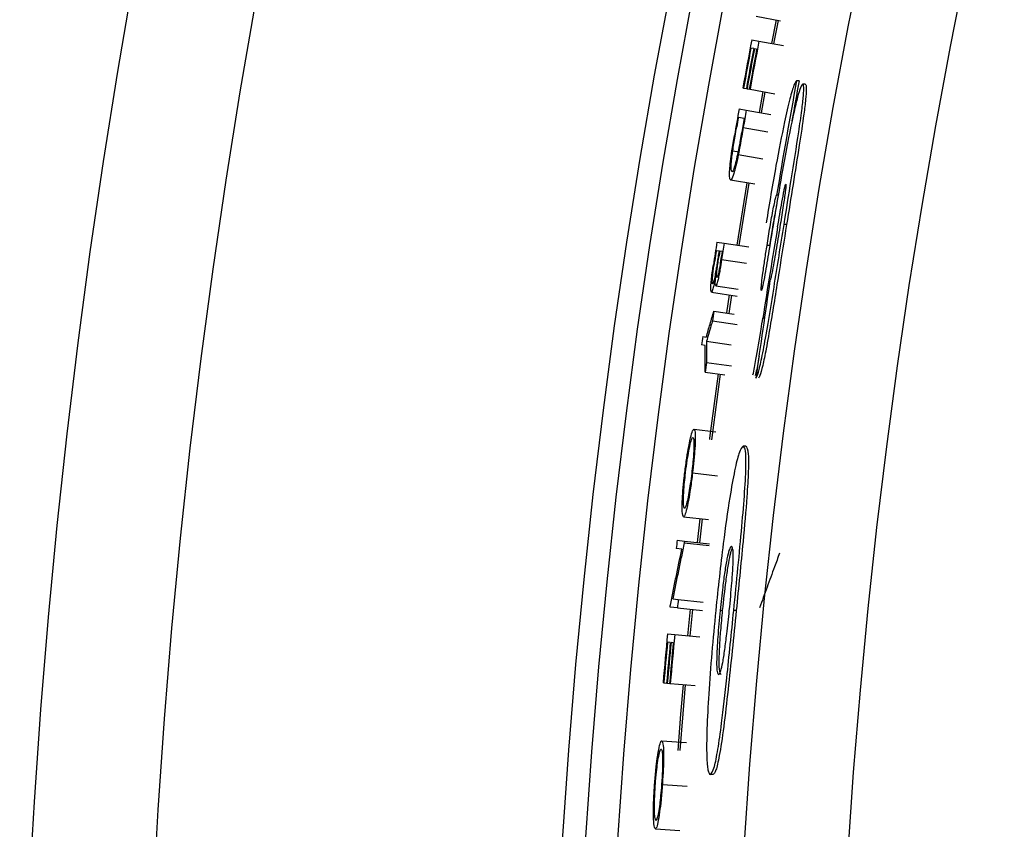
# Model space of a CAD drawing. Units: inches. Extents: x 2 to 154, y 1 to 99.
# Drawn here: x 118 to 119, y 78 to 79 of the extents above; entities that cross this region are included whole.
import ezdxf

# ---------------------------------------------------------------- set-up
doc = ezdxf.new("R2010")
doc.units = ezdxf.units.IN
doc.header["$MEASUREMENT"] = 0
doc.linetypes.add('SLD-Solid', pattern=[0])

msp = doc.modelspace()

# ---------------------------------------------------------------- linework, layer by layer
at = {"color": 7, "linetype": 'SLD-Solid', "lineweight": 25}
for p, q in [((119.1685718, 79.2500466), (119.1975091, 79.2445001)), ((119.1922216, 79.2454409), (119.1869147, 79.2174808)), ((119.1897473, 79.2169485), (119.1950552, 79.2449141)), ((119.165566, 79.2112815), (119.1622668, 79.2118972)), ((119.1632354, 79.2219311), (119.1718114, 79.2203193)), ((119.1690852, 79.2106247), (119.1664458, 79.2111173)), ((119.1718114, 79.2203193), (119.2011307, 79.2148091)), ((119.1535098, 79.1641668), (119.152629, 79.1643256)), ((119.1535098, 79.1641668), (119.1568128, 79.1635712)), ((119.2197117, 79.1729965), (119.2166621, 79.1729965)), ((119.2270607, 79.1690334), (119.2240113, 79.1690334)), ((119.1576936, 79.1634124), (119.1568128, 79.1635712)), ((119.1576936, 79.1634124), (119.160336, 79.162936)), ((119.1612168, 79.1627772), (119.160336, 79.162936)), ((119.1612168, 79.1627772), (119.1905759, 79.1574835)), ((119.1763406, 79.1600502), (119.1719095, 79.1352492)), ((119.1747476, 79.1347468), (119.179177, 79.1595388)), ((119.1473219, 79.1294056), (119.1541535, 79.1282052)), ((119.1481845, 79.1394491), (119.1567771, 79.137928)), ((119.1567771, 79.137928), (119.186153, 79.1327278)), ((119.1541535, 79.1282052), (119.1529179, 79.1211548)), ((119.1480854, 79.0878996), (119.1405851, 79.0891779)), ((119.1472456, 79.0848365), (119.1766561, 79.0798363)), ((119.1379547, 79.0546306), (119.16689, 79.0498287)), ((119.1575313, 79.0514026), (119.1455364, 78.9769278)), ((119.148384, 78.9764831), (119.1603651, 79.0508738)), ((119.1947743, 79.0364433), (119.1929365, 79.0364433)), ((119.2047757, 79.0014163), (119.2017375, 79.0014163)), ((119.1217311, 78.9806456), (119.1303527, 78.9792991)), ((119.1303527, 78.9792991), (119.159828, 78.9746958)), ((119.1844798, 78.9765301), (119.1814433, 78.9765301)), ((119.1210724, 78.9705866), (119.1242785, 78.9700901)), ((119.1242785, 78.9700901), (119.1234125, 78.9644852)), ((119.125163, 78.9699531), (119.1242851, 78.9642714)), ((119.125163, 78.9699531), (119.1279269, 78.969525)), ((119.1151109, 78.9207214), (119.1458654, 78.9161572)), ((119.1203852, 78.928391), (119.1471601, 78.9243886)), ((119.1365043, 78.9176199), (119.1333256, 78.8959966)), ((119.1361741, 78.8955565), (119.1393502, 78.9171627)), ((119.1181076, 78.8981376), (119.1424732, 78.8945903)), ((119.1164303, 78.8865565), (119.1459579, 78.8823022)), ((119.1783263, 78.8897492), (119.1764762, 78.8897492)), ((119.1049546, 78.8679201), (119.1090617, 78.8673389)), ((119.109314, 78.8622358), (119.138855, 78.858075)), ((119.107662, 78.857401), (119.1035541, 78.857977)), ((119.1094356, 78.8368958), (119.1389896, 78.8328284)), ((119.1078487, 78.825302), (119.1310778, 78.82214)), ((119.0944893, 78.7575736), (119.1204036, 78.7542751)), ((119.1561734, 78.7370988), (119.15315, 78.7370988)), ((119.0926806, 78.7053805), (119.1222985, 78.701808)), ((119.0819205, 78.6529514), (119.1115618, 78.649578)), ((119.1015133, 78.6506501), (119.0983463, 78.6223673)), ((119.1012111, 78.6220517), (119.104384, 78.6503864)), ((119.0743973, 78.6250054), (119.083071, 78.6240499)), ((119.0799024, 78.6143054), (119.0733041, 78.6150238)), ((119.0828396, 78.6219468), (119.1124937, 78.6186883)), ((119.083071, 78.6240499), (119.1127242, 78.6207835)), ((119.0690716, 78.5548976), (119.0756925, 78.5542275)), ((119.0756925, 78.5542275), (119.1053735, 78.5512238)), ((119.0746889, 78.5442477), (119.066006, 78.5451153)), ((119.0746889, 78.5442477), (119.1043737, 78.5412815)), ((119.0899805, 78.5427197), (119.0868759, 78.5110038)), ((119.0897449, 78.5107287), (119.0928484, 78.5424331)), ((119.1285646, 78.5412735), (119.1255498, 78.5412735)), ((119.1447898, 78.5412735), (119.1417749, 78.5412735)), ((119.0628919, 78.5133027), (119.0715783, 78.5124701)), ((119.0715783, 78.5124701), (119.1012747, 78.5096235)), ((119.0661724, 78.5029064), (119.0628311, 78.5032224)), ((119.0697365, 78.5025693), (119.0670635, 78.5028222)), ((119.0584096, 78.4548972), (119.0575181, 78.454976)), ((119.0584096, 78.4548972), (119.0617528, 78.4546016)), ((119.0626443, 78.4545228), (119.0617528, 78.4546016)), ((119.0626443, 78.4545228), (119.0653189, 78.4542863)), ((119.0662104, 78.4542075), (119.0653189, 78.4542863)), ((119.0662104, 78.4542075), (119.0959271, 78.4515802)), ((119.0560552, 78.3859252), (119.0853116, 78.3835945)), ((119.1168787, 78.3454482), (119.1138705, 78.3454482)), ((119.0567062, 78.3337049), (119.0864594, 78.3315309)), ((119.0484269, 78.2808271), (119.0777044, 78.2788858))]:
    msp.add_line(p, q, dxfattribs=at)
at = {"color": 8, "linetype": 'SLD-Solid', "lineweight": 25}
for p, q in [((119.1531483, 79.1172697), (119.1825378, 79.1121473)), ((119.127334, 78.9598107), (119.1568207, 78.9552808))]:
    msp.add_line(p, q, dxfattribs=at)
at = {"color": 7, "linetype": 'SLD-Solid', "lineweight": 25, "flags": 128}
for points in [[(119.1230833, 78.8232828), (119.1130618, 78.746884), (119.1128406, 78.7451299)], [(119.1157103, 78.74485), (119.1160253, 78.7473465), (119.1259415, 78.8229116)], [(119.083071, 78.6240499), (119.083042, 78.623787), (119.0830131, 78.6235241), (119.0829842, 78.6232613), (119.0829552, 78.6229984), (119.0829263, 78.6227355), (119.0828974, 78.6224726), (119.0828685, 78.6222097), (119.0828396, 78.6219468)], [(119.066006, 78.5451153), (119.0660343, 78.5453982), (119.0660625, 78.5456812), (119.0660908, 78.5459642), (119.0661192, 78.5462471), (119.0661475, 78.5465301), (119.0661758, 78.546813), (119.0662041, 78.547096), (119.0662325, 78.5473789)], [(119.0815184, 78.4528541), (119.0784774, 78.4175579), (119.0749759, 78.3744078)], [(119.0778447, 78.3741247), (119.0813957, 78.4178683), (119.0843894, 78.4526003)]]:
    msp.add_lwpolyline(points, dxfattribs=at)
at = {"color": 7, "linetype": 'SLD-Solid', "lineweight": 25}
for radius in [8.6725, 8.5247823, 8.0414399, 8.0138653, 7.9758221, 7.8251051, 7.7010194]:
    msp.add_circle((126.9632734, 77.7560085), radius, dxfattribs=at)
for centre, radius, start, end in [((126.9632734, 77.7560085), 7.9365939, 169.35611046, 169.77896646), ((126.9632734, 77.7560085), 7.9356989, 169.42860006, 169.77896646), ((126.9632734, 77.7560085), 7.9323427, 169.42860006, 169.77896646), ((126.9632734, 77.7560085), 7.9314477, 169.42860006, 169.77896646), ((126.9632734, 77.7560085), 7.9278677, 169.35611046, 169.77896646), ((126.9632734, 77.7560085), 7.9287627, 169.42860006, 169.77896646), ((126.9632734, 77.7567124), 7.8750141, 169.63925219, 170.64766156), ((126.9632734, 77.7567121), 7.8720143, 169.63525837, 169.9879967), ((126.9632734, 77.7560085), 7.9365939, 169.96139862, 170.19415819), ((126.9632734, 77.7560085), 7.9356989, 170.03388822, 170.11827064), ((126.9632734, 77.7560085), 7.9278677, 169.96139862, 170.11298494), ((126.9632734, 77.7560085), 7.9365939, 171.12364853, 171.3231837), ((126.9632734, 77.7560085), 7.9278677, 171.12364853, 171.26617365), ((126.9632734, 77.7560085), 7.9356989, 171.19613813, 171.28656135), ((126.9632734, 77.7560085), 7.9287627, 171.19613813, 171.280143), ((126.9632734, 77.7560085), 7.8670687, 171.38327318, 172.23880672), ((126.9632734, 77.7560085), 7.9278677, 171.71685509, 171.80142629), ((126.9632734, 77.7560085), 7.9365939, 171.94640549, 172.01889509), ((126.9632734, 77.7560085), 7.9278677, 172.16387428, 172.24844548), ((126.9632734, 77.7560085), 7.9365939, 173.71394356, 173.78643316), ((126.9632734, 77.7560085), 7.9278677, 174.22137075, 174.29386035), ((126.9632734, 77.7560085), 7.9365939, 174.52461891, 174.94747491), ((126.9632734, 77.7560085), 7.9278677, 174.52461891, 174.94747491), ((126.9632734, 77.7560085), 7.9356989, 174.59710851, 174.94747491), ((126.9632734, 77.7560085), 7.9323427, 174.59710851, 174.94747491), ((126.9632734, 77.7560085), 7.9314477, 174.59710851, 174.94747491), ((126.9632734, 77.7560085), 7.9287627, 174.59710851, 174.94747491)]:
    msp.add_arc(centre, radius, start, end, dxfattribs=at)
for centre, major_axis, ratio, start_param, end_param in [((126.9632734, 77.6975343), (0, 7.8832465), 0.99997249, 1.396291815, 1.408642834), ((126.9632734, 77.6839759), (0, 7.8799218), 0.999958218, 1.403155524, 1.417174365)]:
    msp.add_ellipse(centre, major_axis=major_axis, ratio=ratio, start_param=start_param, end_param=end_param, dxfattribs=at)
for points, knots in [([(119.2166621, 79.1729965), (119.2157427, 79.1720088), (119.2138933, 79.1700219), (119.2086032, 79.1518175), (119.2010536, 79.118865), (119.1910623, 79.0676868), (119.1842329, 79.0263904), (119.1804305, 79.0033978)], [0, 0, 0, 0, 0.139486118, 0.280583686, 0.43740096, 0.686761486, 1, 1, 1, 1]), ([(119.2240113, 79.1690334), (119.2232188, 79.168279), (119.2217552, 79.1668858), (119.2179033, 79.1541692), (119.2126977, 79.1324798), (119.2064583, 79.1021168), (119.2020534, 79.0777655), (119.1999658, 79.0662251)], [0, 0, 0, 0, 0.184643629, 0.340978764, 0.496981117, 0.761611258, 1, 1, 1, 1]), ([(119.2017375, 79.0014163), (119.2045974, 79.019192), (119.2105891, 79.0564333), (119.2180455, 79.1030745), (119.222908, 79.1369473), (119.2250794, 79.1559859), (119.2255196, 79.1673211), (119.2245285, 79.1684462), (119.2240113, 79.1690334)], [0, 0, 0, 0, 0.249728996, 0.523196387, 0.656282325, 0.767176262, 0.878496921, 1, 1, 1, 1]), ([(119.2270607, 79.1690334), (119.2276935, 79.1680161), (119.2287474, 79.1663219), (119.2276784, 79.151461), (119.2248881, 79.1288636), (119.2172782, 79.0784827), (119.2099493, 79.0333067), (119.2047757, 79.0014163)], [0, 0, 0, 0, 0.158300392, 0.26364156, 0.368726365, 0.554375567, 1, 1, 1, 1]), ([(119.1405851, 79.0891779), (119.1410255, 79.092083), (119.1419039, 79.0978773), (119.1435218, 79.1075531), (119.1446714, 79.1142089), (119.1453077, 79.1178931)], [0, 0, 0, 0, 0.3098363034, 0.6179747612, 1, 1, 1, 1]), ([(119.1531483, 79.1172697), (119.1525408, 79.1137993), (119.151284, 79.1066191), (119.1493275, 79.0956127), (119.1479445, 79.0884541), (119.1472456, 79.0848365)], [0, 0, 0, 0, 0.316352325, 0.654518516, 1, 1, 1, 1]), ([(119.1529179, 79.1211548), (119.1523631, 79.1179923), (119.1512534, 79.1116662), (119.1494181, 79.1012931), (119.1480974, 79.0943155), (119.1473579, 79.0904087)], [0, 0, 0, 0, 0.305532968, 0.611155646, 1, 1, 1, 1]), ([(119.1379547, 79.0546306), (119.1374437, 79.0553782), (119.13658, 79.0566417), (119.1368081, 79.0656413), (119.1377715, 79.0762348), (119.1397465, 79.0906553), (119.1415786, 79.1014828), (119.1426289, 79.1076896)], [0, 0, 0, 0, 0.29163023, 0.492842859, 0.643675235, 0.795741164, 1, 1, 1, 1]), ([(119.1472456, 79.0848365), (119.1462371, 79.0800478), (119.1442619, 79.0706686), (119.1414282, 79.060409), (119.1393064, 79.0551177), (119.1383411, 79.0547699), (119.1379547, 79.0546306)], [0, 0, 0, 0, 0.234298117, 0.458894295, 0.783384625, 1, 1, 1, 1]), ([(119.1396057, 79.0645297), (119.1391986, 79.0650804), (119.1385207, 79.0659975), (119.1387267, 79.0731977), (119.1394846, 79.0811065), (119.1402755, 79.0869077), (119.1405851, 79.0891779)], [0, 0, 0, 0, 0.3867318822, 0.6440830626, 0.8607214384, 1, 1, 1, 1]), ([(119.1473579, 79.0904087), (119.1465763, 79.0866049), (119.14501, 79.0789829), (119.1427353, 79.0703409), (119.1408438, 79.0651291), (119.1400056, 79.0647233), (119.1396057, 79.0645297)], [0, 0, 0, 0, 0.219674021, 0.440185379, 0.732879159, 1, 1, 1, 1]), ([(119.1941436, 78.9987936), (119.1949739, 79.003708), (119.1966346, 79.013538), (119.1991861, 79.0281092), (119.2012524, 79.0395178), (119.2026406, 79.046029), (119.203293, 79.0486028), (119.2036411, 79.0494373), (119.2037973, 79.0496156), (119.2038477, 79.0496732)], [0, 0, 0, 0, 0.254506249, 0.509076776, 0.765024223, 0.846663322, 0.908380028, 0.970414619, 1, 1, 1, 1]), ([(119.2038477, 79.0496732), (119.2039216, 79.0494918), (119.2040707, 79.0491254), (119.2038184, 79.0458456), (119.2028721, 79.0379026), (119.2006205, 79.022573), (119.1985103, 79.0093082), (119.1973197, 79.0018242)], [0, 0, 0, 0, 0.078564046, 0.158678545, 0.274821799, 0.590859173, 1, 1, 1, 1]), ([(119.1814433, 78.9765301), (119.1826265, 78.9839425), (119.1850009, 78.9988162), (119.188191, 79.0166756), (119.1905481, 79.028174), (119.1920069, 79.0342721), (119.1926242, 79.0357139), (119.1929365, 79.0364433)], [0, 0, 0, 0, 0.315620119, 0.633323451, 0.768379629, 0.882805181, 1, 1, 1, 1]), ([(119.1928528, 79.0243672), (119.1924533, 79.022453), (119.1906577, 79.01385), (119.1877506, 78.9969896), (119.1854838, 78.9828106), (119.1844798, 78.9765301)], [0, 0, 0, 0, 0.137493757, 0.617961295, 1, 1, 1, 1]), ([(119.1682708, 78.8184129), (119.169163, 78.8199898), (119.1709566, 78.82316), (119.1753171, 78.8420095), (119.1817414, 78.8769601), (119.190657, 78.9319527), (119.1977719, 78.9765558), (119.2017375, 79.0014163)], [0, 0, 0, 0, 0.1278003413, 0.2569333303, 0.4028897247, 0.6671879273, 1, 1, 1, 1]), ([(119.2047757, 79.0014163), (119.2017993, 78.9828104), (119.1954588, 78.9431745), (119.1873435, 78.8924511), (119.1806943, 78.8543149), (119.1762056, 78.8322088), (119.1731224, 78.8210507), (119.1718121, 78.8191559), (119.1712984, 78.8184129)], [0, 0, 0, 0, 0.248974496, 0.530386641, 0.680730234, 0.8011126, 0.922012957, 1, 1, 1, 1]), ([(119.1973197, 79.0018242), (119.1958149, 78.9924999), (119.1927877, 78.9737423), (119.1890316, 78.9517535), (119.1865822, 78.9399648), (119.185576, 78.9360253), (119.1851609, 78.935054), (119.1850029, 78.9346841)], [0, 0, 0, 0, 0.365284979, 0.734834037, 0.84897154, 0.942493062, 1, 1, 1, 1]), ([(119.174732, 78.922853), (119.1746261, 78.9230178), (119.1744127, 78.9233498), (119.1745697, 78.9268153), (119.1752421, 78.9335508), (119.1767158, 78.9449556), (119.1788722, 78.9599371), (119.1805819, 78.9709713), (119.1814433, 78.9765301)], [0, 0, 0, 0, 0.086465996, 0.174178167, 0.281382675, 0.473899513, 0.734959339, 1, 1, 1, 1]), ([(119.1234125, 78.9644852), (119.1230487, 78.9621321), (119.1224111, 78.9580077), (119.1214831, 78.9520925), (119.1209025, 78.9486061), (119.1206109, 78.9468555)], [0, 0, 0, 0, 0.398085444, 0.697761042, 1, 1, 1, 1]), ([(119.1836541, 78.9702358), (119.1828647, 78.9654329), (119.1812849, 78.9558213), (119.1788893, 78.94169), (119.1768984, 78.9306717), (119.1756191, 78.9250045), (119.1750403, 78.9231106), (119.1748286, 78.9229337), (119.174732, 78.922853)], [0, 0, 0, 0, 0.254170801, 0.508652637, 0.765549581, 0.863828305, 0.937854366, 1, 1, 1, 1]), ([(119.1151109, 78.9207214), (119.1148234, 78.9212536), (119.114317, 78.9221911), (119.1145614, 78.9289098), (119.1152635, 78.9368262), (119.1163209, 78.9453088), (119.1171545, 78.9509144), (119.1175138, 78.9533297)], [0, 0, 0, 0, 0.287014658, 0.505490451, 0.684761124, 0.864171724, 1, 1, 1, 1]), ([(119.1165907, 78.9306498), (119.1164424, 78.9309188), (119.1161512, 78.9314469), (119.1162351, 78.9351121), (119.1166377, 78.9400658), (119.1176105, 78.947955), (119.1185494, 78.9541466), (119.1191653, 78.9582087)], [0, 0, 0, 0, 0.196303618, 0.385295238, 0.542090511, 0.699582349, 1, 1, 1, 1]), ([(119.127334, 78.9598107), (119.1267026, 78.9557531), (119.1256604, 78.9490558), (119.1240799, 78.9402674), (119.1227031, 78.9339705), (119.1214549, 78.9296994), (119.1207457, 78.9285039), (119.1204362, 78.9284069), (119.1203852, 78.928391)], [0, 0, 0, 0, 0.240892842, 0.39761384, 0.554640739, 0.752590029, 0.959232125, 1, 1, 1, 1]), ([(119.1218592, 78.938315), (119.1216752, 78.9387406), (119.1213794, 78.9394244), (119.1215758, 78.9438043), (119.1221042, 78.9492001), (119.1230896, 78.9564153), (119.1238674, 78.9615264), (119.1242851, 78.9642714)], [0, 0, 0, 0, 0.270081026, 0.433960587, 0.598918601, 0.784594857, 1, 1, 1, 1]), ([(119.1261561, 78.9580358), (119.1256923, 78.9550755), (119.1249586, 78.950392), (119.1238692, 78.9444872), (119.1230763, 78.9410039), (119.122351, 78.938639), (119.1220419, 78.9384354), (119.1218592, 78.938315)], [0, 0, 0, 0, 0.286650249, 0.453508664, 0.62170306, 0.776341953, 1, 1, 1, 1]), ([(119.1204057, 78.9410185), (119.1197444, 78.9374511), (119.1185418, 78.9309639), (119.1168672, 78.9240722), (119.1157583, 78.9209994), (119.1152814, 78.9207946), (119.1151109, 78.9207214)], [0, 0, 0, 0, 0.293016133, 0.532849014, 0.833008587, 1, 1, 1, 1]), ([(119.1206109, 78.9468555), (119.1200987, 78.9440086), (119.1190943, 78.9384271), (119.1177958, 78.9330346), (119.1169979, 78.930828), (119.1166991, 78.9306972), (119.1165907, 78.9306498)], [0, 0, 0, 0, 0.307509876, 0.602886841, 0.855924259, 1, 1, 1, 1]), ([(119.1203852, 78.928391), (119.1201246, 78.9288896), (119.1196917, 78.929718), (119.1198444, 78.9350101), (119.1202386, 78.9392294), (119.1204057, 78.9410185)], [0, 0, 0, 0, 0.465543144, 0.773381893, 1, 1, 1, 1]), ([(119.1090617, 78.8673389), (119.1105621, 78.8724751), (119.1128126, 78.8801793), (119.1158332, 78.8904433), (119.1173494, 78.8955728), (119.1181076, 78.8981376)], [0, 0, 0, 0, 0.499999789, 0.749999869, 1, 1, 1, 1]), ([(119.1164303, 78.8865565), (119.1158346, 78.8845309), (119.1143453, 78.8794669), (119.1119716, 78.8713607), (119.1101999, 78.8652775), (119.109314, 78.8622358)], [0, 0, 0, 0, 0.249999921, 0.624999907, 1, 1, 1, 1]), ([(119.1647319, 78.8221365), (119.1659176, 78.8280271), (119.1690313, 78.8434967), (119.1730915, 78.86833), (119.175779, 78.8853372), (119.1764762, 78.8897492)], [0, 0, 0, 0, 0.3129161552, 0.8217569458, 1, 1, 1, 1]), ([(119.109314, 78.8622358), (119.1093294, 78.8580119), (119.1093525, 78.8516761), (119.1093965, 78.8432298), (119.1094226, 78.8390071), (119.1094356, 78.8368958)], [0, 0, 0, 0, 0.499999868, 0.749999918, 1, 1, 1, 1]), ([(119.1078487, 78.825302), (119.1078285, 78.8279763), (119.1077781, 78.8346623), (119.1077129, 78.8453616), (119.107679, 78.8533879), (119.107662, 78.857401)], [0, 0, 0, 0, 0.249999874, 0.62499985, 1, 1, 1, 1]), ([(119.1719432, 78.8439327), (119.1706635, 78.8366944), (119.1690697, 78.8276796), (119.1677518, 78.8223687), (119.1674921, 78.8213222)], [0, 0, 0, 0, 0.802946757, 1, 1, 1, 1]), ([(119.0834728, 78.7056484), (119.0842369, 78.7115909), (119.0857185, 78.7231121), (119.0884369, 78.7387422), (119.0910756, 78.7506666), (119.0931928, 78.756927), (119.0941127, 78.7573857), (119.0944893, 78.7575736)], [0, 0, 0, 0, 0.191379034, 0.371036381, 0.60448668, 0.838039438, 1, 1, 1, 1]), ([(119.0944893, 78.7575736), (119.0950828, 78.7564276), (119.096079, 78.7545038), (119.0959667, 78.7421665), (119.0950555, 78.7278525), (119.0937981, 78.7148321), (119.0928973, 78.7072135), (119.0926806, 78.7053805)], [0, 0, 0, 0, 0.337239922, 0.566168305, 0.752708401, 0.940503027, 1, 1, 1, 1]), ([(119.0844083, 78.7059307), (119.0850577, 78.7109535), (119.0862642, 78.7202841), (119.0884398, 78.7327183), (119.0905252, 78.7422063), (119.0922022, 78.7471187), (119.0929338, 78.7474726), (119.0932319, 78.7476169)], [0, 0, 0, 0, 0.201367886, 0.374070974, 0.607080012, 0.839873544, 1, 1, 1, 1]), ([(119.0932319, 78.7476169), (119.0936985, 78.7468162), (119.0944975, 78.7454449), (119.0944378, 78.7352966), (119.0936559, 78.7232994), (119.092603, 78.7124034), (119.0919466, 78.7068155), (119.0917389, 78.7050468)], [0, 0, 0, 0, 0.319451937, 0.547087728, 0.776103924, 0.929132952, 1, 1, 1, 1]), ([(119.15315, 78.7370988), (119.1515827, 78.7357055), (119.148889, 78.733311), (119.1429395, 78.7095485), (119.1362932, 78.672654), (119.1281199, 78.6148064), (119.1231607, 78.5680783), (119.1203159, 78.5412735)], [0, 0, 0, 0, 0.207379247, 0.356410856, 0.505522764, 0.716351479, 1, 1, 1, 1]), ([(119.1417749, 78.5412735), (119.1452105, 78.5754168), (119.1501989, 78.6249913), (119.1551179, 78.6841577), (119.156727, 78.7161201), (119.1560356, 78.7344418), (119.1541624, 78.7361666), (119.15315, 78.7370988)], [0, 0, 0, 0, 0.359520512, 0.522006156, 0.685867095, 0.830223621, 1, 1, 1, 1]), ([(119.1561734, 78.7370988), (119.1574265, 78.7356174), (119.1595185, 78.7331445), (119.1595023, 78.7089955), (119.1573434, 78.6731974), (119.1522689, 78.6157556), (119.1475648, 78.5689083), (119.1447898, 78.5412735)], [0, 0, 0, 0, 0.21509099, 0.359068113, 0.503089637, 0.706876126, 1, 1, 1, 1]), ([(119.0819205, 78.6529514), (119.0812878, 78.6540745), (119.0802231, 78.6559647), (119.0803524, 78.6693935), (119.0811586, 78.683529), (119.0823635, 78.696233), (119.0832422, 78.7036912), (119.0834728, 78.7056484)], [0, 0, 0, 0, 0.345097878, 0.580746066, 0.757965171, 0.936486094, 1, 1, 1, 1]), ([(119.0830634, 78.6629218), (119.0825984, 78.6636793), (119.0817977, 78.6649837), (119.0817226, 78.6746921), (119.082415, 78.6866613), (119.0834683, 78.6979102), (119.0841722, 78.7039164), (119.0844083, 78.7059307)], [0, 0, 0, 0, 0.310335906, 0.534419991, 0.760113683, 0.91954985, 1, 1, 1, 1]), ([(119.0926806, 78.7053805), (119.0918819, 78.699106), (119.0903452, 78.6870329), (119.0876663, 78.671119), (119.0851457, 78.6593553), (119.0831704, 78.653529), (119.0822768, 78.653116), (119.0819205, 78.6529514)], [0, 0, 0, 0, 0.199902673, 0.384639821, 0.614275181, 0.846239541, 1, 1, 1, 1]), ([(119.0917389, 78.7050468), (119.0911854, 78.7007202), (119.0901188, 78.6923834), (119.0882822, 78.6810358), (119.0864422, 78.6714646), (119.0846292, 78.6646954), (119.0835911, 78.6629479), (119.0831153, 78.6629243), (119.0830634, 78.6629218)], [0, 0, 0, 0, 0.172838346, 0.333032141, 0.525194936, 0.730979038, 0.970605517, 1, 1, 1, 1]), ([(119.0662325, 78.5473789), (119.0673517, 78.5529626), (119.06959, 78.5641298), (119.0741218, 78.5864455), (119.0775903, 78.6031622), (119.0799024, 78.6143054)], [0, 0, 0, 0, 0.250043666, 0.500087333, 1, 1, 1, 1]), ([(119.0828396, 78.6219468), (119.0816717, 78.6163635), (119.0793359, 78.6051967), (119.0747216, 78.5828537), (119.0713313, 78.5660788), (119.0690716, 78.5548976)], [0, 0, 0, 0, 0.2500654901, 0.5001309803, 1, 1, 1, 1]), ([(119.1390687, 78.6177386), (119.1381793, 78.6170196), (119.1367418, 78.6158575), (119.1338071, 78.6038558), (119.1311404, 78.5882385), (119.1282268, 78.5667616), (119.1265383, 78.550685), (119.1255498, 78.5412735)], [0, 0, 0, 0, 0.274850674, 0.444210969, 0.614428822, 0.774278292, 1, 1, 1, 1]), ([(119.1285646, 78.5412735), (119.1298432, 78.5532726), (119.1318624, 78.5722211), (119.1352085, 78.5949982), (119.1377322, 78.6078247), (119.1394399, 78.6143346), (119.1401007, 78.615079), (119.1402223, 78.6152161)], [0, 0, 0, 0, 0.350325286, 0.553218524, 0.756634327, 0.955191041, 1, 1, 1, 1]), ([(119.136541, 78.5412735), (119.1376319, 78.5525352), (119.1393969, 78.5707543), (119.1409357, 78.59332), (119.1413028, 78.606945), (119.1407865, 78.6163276), (119.139715, 78.6172078), (119.1390687, 78.6177386)], [0, 0, 0, 0, 0.268989144, 0.435169487, 0.602157803, 0.760045254, 1, 1, 1, 1]), ([(119.1963863, 78.6094698), (119.194386, 78.6040596), (119.1893851, 78.5905339), (119.1814499, 78.5688569), (119.1755625, 78.5525647), (119.1726188, 78.5444186)], [0, 0, 0, 0, 0.249998866, 0.624998655, 1, 1, 1, 1]), ([(119.1203159, 78.5412735), (119.1171721, 78.5074341), (119.1125778, 78.4579809), (119.1095782, 78.3985286), (119.1093081, 78.3661467), (119.110902, 78.3480144), (119.1128429, 78.3463366), (119.1138705, 78.3454482)], [0, 0, 0, 0, 0.356650365, 0.521211445, 0.687327547, 0.834450172, 1, 1, 1, 1]), ([(119.1138705, 78.3454482), (119.1154142, 78.346929), (119.1180092, 78.349418), (119.1228675, 78.3739008), (119.1279515, 78.4102956), (119.1343854, 78.4676962), (119.1390576, 78.5142168), (119.1417749, 78.5412735)], [0, 0, 0, 0, 0.214895814, 0.361212578, 0.507538143, 0.713581468, 1, 1, 1, 1]), ([(119.1447898, 78.5412735), (119.1415766, 78.5092474), (119.1367243, 78.4608847), (119.1298159, 78.4011709), (119.1247573, 78.3669448), (119.1202873, 78.3480824), (119.1180577, 78.3463593), (119.1168787, 78.3454482)], [0, 0, 0, 0, 0.337315838, 0.509381969, 0.683177145, 0.832470279, 1, 1, 1, 1]), ([(119.1255498, 78.5412735), (119.1245292, 78.5304826), (119.1228421, 78.5126449), (119.1215246, 78.4900823), (119.1213054, 78.4758966), (119.1219872, 78.466312), (119.1230769, 78.4653746), (119.1237351, 78.4648084)], [0, 0, 0, 0, 0.258900962, 0.427973165, 0.597974974, 0.757135939, 1, 1, 1, 1]), ([(119.1237351, 78.4648084), (119.1245862, 78.4654781), (119.1259792, 78.4665743), (119.1286697, 78.478287), (119.1311399, 78.4937691), (119.1338793, 78.5154965), (119.1355607, 78.5317804), (119.136541, 78.5412735)], [0, 0, 0, 0, 0.268291733, 0.439151851, 0.61043227, 0.772893007, 1, 1, 1, 1]), ([(119.1267472, 78.4648084), (119.1259066, 78.4657236), (119.1246228, 78.4671216), (119.1243087, 78.4815207), (119.1249264, 78.4978167), (119.126375, 78.5184692), (119.1277925, 78.533232), (119.1285646, 78.5412735)], [0, 0, 0, 0, 0.312882465, 0.477908986, 0.643493693, 0.805804765, 1, 1, 1, 1]), ([(119.0474959, 78.3335388), (119.0479794, 78.3395108), (119.0489168, 78.3510889), (119.0508962, 78.3668297), (119.0529705, 78.3788651), (119.0547905, 78.3852183), (119.0556877, 78.3857198), (119.0560552, 78.3859252)], [0, 0, 0, 0, 0.1913790343, 0.3710363812, 0.6044866795, 0.838039438, 1, 1, 1, 1]), ([(119.0560552, 78.3859252), (119.0567019, 78.3848084), (119.0577876, 78.3829336), (119.0582564, 78.3706048), (119.0580203, 78.3562637), (119.0573773, 78.3431986), (119.0568363, 78.335546), (119.0567062, 78.3337049)], [0, 0, 0, 0, 0.3372399217, 0.5661683055, 0.7527084006, 0.9405030267, 1, 1, 1, 1]), ([(119.0484171, 78.3338648), (119.0488293, 78.3389126), (119.0495951, 78.3482897), (119.0511827, 78.3608126), (119.0528191, 78.3703883), (119.0542629, 78.3753742), (119.054977, 78.3757622), (119.055268, 78.3759203)], [0, 0, 0, 0, 0.201367886, 0.374070974, 0.607080012, 0.839873544, 1, 1, 1, 1]), ([(119.055268, 78.3759203), (119.0557717, 78.3751425), (119.0566344, 78.3738104), (119.0570527, 78.3636705), (119.0568367, 78.3516498), (119.056298, 78.3407163), (119.0559055, 78.3351037), (119.0557812, 78.3333272)], [0, 0, 0, 0, 0.319451937, 0.547087728, 0.776103924, 0.929132952, 1, 1, 1, 1]), ([(119.0484269, 78.2808271), (119.047742, 78.2819193), (119.0465894, 78.2837572), (119.0460863, 78.2971772), (119.0462259, 78.3113349), (119.0468313, 78.3240817), (119.0473578, 78.331573), (119.0474959, 78.3335388)], [0, 0, 0, 0, 0.345097878, 0.580746066, 0.757965171, 0.936486094, 1, 1, 1, 1]), ([(119.049099, 78.2908403), (119.0485989, 78.2915751), (119.0477376, 78.2928404), (119.0472055, 78.3025345), (119.0473335, 78.314523), (119.0478559, 78.325809), (119.0482762, 78.3318417), (119.0484171, 78.3338648)], [0, 0, 0, 0, 0.310335906, 0.534419991, 0.760113683, 0.91954985, 1, 1, 1, 1]), ([(119.0567062, 78.3337049), (119.0562039, 78.3273997), (119.0552373, 78.3152676), (119.0533108, 78.2992452), (119.051347, 78.2873758), (119.0496482, 78.281463), (119.048775, 78.2810084), (119.0484269, 78.2808271)], [0, 0, 0, 0, 0.199902673, 0.384639821, 0.614275181, 0.846239541, 1, 1, 1, 1]), ([(119.0557812, 78.3333272), (119.0554321, 78.3289793), (119.0547593, 78.3206015), (119.053459, 78.30918), (119.0520718, 78.2995328), (119.0505795, 78.2926857), (119.0496249, 78.2908912), (119.0491508, 78.2908453), (119.049099, 78.2908403)], [0, 0, 0, 0, 0.1728383463, 0.3330321413, 0.5251949357, 0.7309790381, 0.9706055167, 1, 1, 1, 1])]:
    msp.add_open_spline(points, degree=3, knots=knots, dxfattribs=at)

doc.saveas('drawing.dxf')
